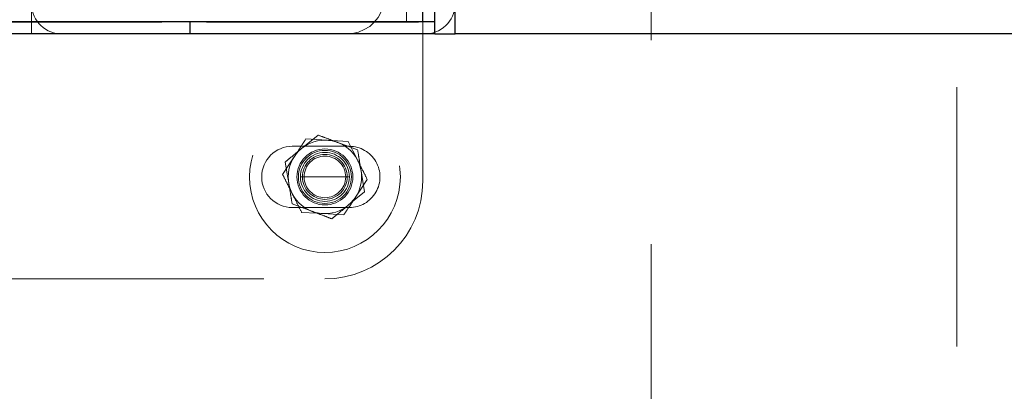
# Model space of a CAD drawing. Units: millimetres. Extents: x -0.4 to 59.7, y 0 to 42.1.
# Drawn here: x 14.8 to 15.3, y 30.3 to 30.5 of the extents above; entities that cross this region are included whole.
import ezdxf

# ---------------------------------------------------------------- set-up
doc = ezdxf.new("R2010")
doc.units = ezdxf.units.MM
doc.linetypes.add('HIDDEN', pattern=[0.1905, 0.127, -0.0635])
doc.layers.add('LE_NORM', color=179, linetype='Continuous', lineweight=50)
doc.styles.add('SLDTEXTSTYLE0', font='TXT', dxfattribs={"width": 0.605})
doc.dimstyles.new('SLDDIMSTYLE0', dxfattribs={"dimtxt": 0.35, "dimasz": 0.3, "dimexe": 0, "dimexo": 0.0625, "dimgap": 0.08750000000000001, "dimtad": 1, "dimdec": 0, "dimlfac": 50, "dimrnd": 1e-09, "dimzin": 12, "dimdsep": 46, "dimtxsty": 'SLDTEXTSTYLE0', "dimsah": 1, "dimcen": 0.09, "dimadec": 0, "dimazin": 3, "dimtfac": 1, "dimtdec": 0, "dimtofl": 0, "dimtmove": 0, "dimatfit": 3, "dimfxl": 0, "dimfrac": 2, "dimtolj": 1, "dimtzin": 12, "dimarcsym": 0})

# ---------------------------------------------------------------- blocks, each defined once
blk = doc.blocks.new('_D_5')
at = {"layer": 'LE_NORM'}
for p, q in [((10.0263953535166, 30.60063637900896), (10.0263953535166, 26.81217955420103)), ((50.6400271799106, 30.60063637900896), (50.6400271799106, 26.81217955420103)), ((10.0263953535166, 26.91123955420103), (50.6400271799106, 26.91123955420103))]:
    blk.add_line(p, q, dxfattribs=at)
for points in [[(10.0263953535166, 26.91123955420103), (10.3263953535166, 26.81123955420103), (10.3263953535166, 27.01123955420103)], [(50.6400271799106, 26.91123955420103), (50.34002717991061, 27.01123955420103), (50.34002717991061, 26.81123955420103)]]:
    blk.add_solid(points, dxfattribs=at)
at = {"layer": 'LE_NORM', "insert": (29.89473905721532, 27.36241323983816), "char_height": 0.35, "attachment_point": 1, "style": 'SLDTEXTSTYLE0'}
blk.add_mtext('3521', dxfattribs=at)
blk = doc.blocks.new('_D_6')
at = {"layer": 'LE_NORM'}
for p, q in [((10.0263953535166, 30.60063637900896), (10.0263953535166, 27.41217955420103)), ((17.62387181348128, 28.60063637900896), (17.62387181348128, 27.41217955420103)), ((10.0263953535166, 27.51123955420103), (17.62387181348128, 27.51123955420103))]:
    blk.add_line(p, q, dxfattribs=at)
for points in [[(10.0263953535166, 27.51123955420103), (10.3263953535166, 27.41123955420102), (10.3263953535166, 27.61123955420103)], [(17.62387181348128, 27.51123955420103), (17.32387181348128, 27.61123955420103), (17.32387181348128, 27.41123955420102)]]:
    blk.add_solid(points, dxfattribs=at)
at = {"layer": 'LE_NORM', "insert": (13.49627943801676, 27.96241323983815), "char_height": 0.35, "attachment_point": 1, "style": 'SLDTEXTSTYLE0'}
blk.add_mtext('380', dxfattribs=at)
blk = doc.blocks.new('_D_9')
at = {"layer": 'LE_NORM'}
for p, q in [((17.52481181348128, 36.69969637900896), (6.327335353516596, 36.69969637900896)), ((6.426395353516595, 36.69969637900896), (6.426395353516595, 28.69969637900897)), ((17.52481181348128, 28.69969637900897), (6.327335353516596, 28.69969637900897))]:
    blk.add_line(p, q, dxfattribs=at)
for points in [[(6.426395353516595, 36.69969637900896), (6.326395353516595, 36.39969637900897), (6.526395353516595, 36.39969637900897)], [(6.426395353516595, 28.69969637900897), (6.526395353516595, 28.99969637900897), (6.326395353516595, 28.99969637900897)]]:
    blk.add_solid(points, dxfattribs=at)
at = {"layer": 'LE_NORM', "insert": (5.975221667879475, 32.37084223352679), "char_height": 0.35, "attachment_point": 1, "rotation": 90.00000000000041, "style": 'SLDTEXTSTYLE0'}
blk.add_mtext('400', dxfattribs=at)

msp = doc.modelspace()

# ---------------------------------------------------------------- linework, layer by layer
at = {"color": 7, "linetype": 'HIDDEN', "lineweight": 18}
for p, q in [((14.96493787409265, 30.46569641143368), (14.96493787409265, 32.61924638063001)), ((15.23487157465417, 30.07969649344967), (15.23487157465417, 31.07969637424038)), ((15.0848719561239, 30.22969635039853), (15.0848719561239, 30.92969639808225)), ((14.97287244440515, 30.38769634276913), (14.97287244440515, 30.77169640571164)), ((14.78094930292566, 30.69969637900876), (14.78094930292566, 30.45969636947202)), ((14.92591161371667, 30.40766628295468), (14.91553563715417, 30.4082661440997)), ((14.93687123896081, 30.40469630271481), (14.90887136103113, 30.40469630271481)), ((14.91287107111414, 30.38969643622922), (14.93687123896081, 30.38969643622922)), ((14.90887136103113, 30.37469633132504), (14.93687123896081, 30.37469633132504)), ((14.54087133051355, 30.33969648391293), (14.92487210871179, 30.33969648391293))]:
    msp.add_line(p, q, dxfattribs=at)
at = {"color": 7, "linetype": 'Continuous', "lineweight": 25}
for p, q in [((14.9729392016073, 30.46569641143368), (14.9729392016073, 31.75921584874676)), ((14.97879476191004, 30.45969636947202), (14.97879476191004, 30.69969637900876)), ((14.98879499079187, 30.45969636947202), (14.98879499079187, 30.69969637900876)), ((14.85879392267663, 30.46569641143368), (14.65094823481042, 30.46569641143368)), ((14.66480512262781, 30.46569641143368), (14.84493894220789, 30.46569641143368)), ((14.85879392267663, 30.45969636947202), (14.85879392267663, 30.46569641143368)), ((14.97879476191004, 30.46569641143368), (14.85879392267663, 30.46569641143368)), ((14.86679525019128, 30.46569641143368), (14.97079534174402, 30.46569641143368)), ((14.97879476191004, 30.45969636947202), (14.97879476191004, 30.46569641143368)), ((14.85879392267663, 30.45969636947202), (14.65094823481042, 30.45969636947202)), ((14.97879476191004, 30.45969636947202), (14.85879392267663, 30.45969636947202)), ((14.97879476191004, 30.45969636947202), (14.98879499079187, 30.45969636947202)), ((19.8601405108114, 30.45969636947202), (14.98879499079187, 30.45969636947202))]:
    msp.add_line(p, q, dxfattribs=at)
at = {"color": 7, "linetype": 'HIDDEN', "lineweight": 18, "flags": 128}
for points in [[(14.93496007563074, 30.45969636947202), (14.93816823603113, 30.4599395564227), (14.94127912165125, 30.46066124946164), (14.94419736505945, 30.46183999091672), (14.94683713556726, 30.46343977958249), (14.94911260248621, 30.46541173965024), (14.9509608233114, 30.46769626647519), (14.9523207628866, 30.47022398025082), (14.95315427423913, 30.47291811019467), (14.95343656183679, 30.47569640189694)], [(14.91345281244714, 30.40361054450558), (14.91563863398035, 30.40540464431332), (14.92148656488855, 30.4102032950549)], [(14.93628568293054, 30.40706666022824), (14.93366307856043, 30.40721805602597), (14.92591161371667, 30.40766628295468)], [(14.94093770624597, 30.40288217574643), (14.9361731493612, 30.40467556029843), (14.93121213556726, 30.40654285460995)], [(14.93628568293054, 30.40706666022824), (14.93857259394128, 30.40251763373898), (14.94095296503503, 30.39778168708371)], [(14.90412206293543, 30.39089592010068), (14.90691823603113, 30.39515121490048), (14.9098288500448, 30.39958103210019)], [(14.90541906000574, 30.39701755553769), (14.90624875666101, 30.39199407607602), (14.90711278559167, 30.38676412612485)], [(14.94432515741785, 30.38237507850216), (14.94349546076257, 30.38739855796383), (14.94263143183191, 30.39262874633359)], [(14.94562215448816, 30.38849671393918), (14.94282598139245, 30.38424165755795), (14.93991536737879, 30.37981160193966)], [(14.93629140497644, 30.37578232795285), (14.93847722650964, 30.37757642776059), (14.94432515741785, 30.38237507850216)], [(14.90880460382898, 30.37651069671201), (14.91357106806238, 30.37471707374143), (14.91853208185632, 30.37285001784848)], [(14.92383260370691, 30.37172635108518), (14.92100972773035, 30.37188966781186), (14.91345853449304, 30.3723262122302)], [(14.93420858026941, 30.37112648994015), (14.93158597589929, 30.37127812415646), (14.92383260370691, 30.37172635108518)]]:
    msp.add_lwpolyline(points, dxfattribs=at)
at = {"color": 7, "linetype": 'HIDDEN', "lineweight": 18}
for centre, radius in [((14.92487206550339, 30.38969597583083), 0.03700034753382321), ((14.92487191883171, 30.38969640617406), 0.01799991012455299), ((14.92487281513901, 30.38969612402531), 0.01371415927379735), ((14.92487186364084, 30.38969619272943), 0.01300021847211693), ((14.92487205905187, 30.389696644298), 0.01200047406395864), ((14.92487178024442, 30.38969619893032), 0.01100004161315965), ((14.92487199110165, 30.38969624262602), 0.01019971800802637)]:
    msp.add_circle(centre, radius, dxfattribs=at)
for centre, radius, start, end in [((14.79596020661019, 30.47469609246622), 0.01504419650175947, 176.1875116215683, 265.5933265479987), ((14.97378347996528, 30.47469675596668), 0.01504475819954587, 274.4015422913008, 3.809813382861349), ((14.90887195708894, 30.38969631701993), 0.0149999857067281, 90.00227677531183, 269.997723224689), ((14.93687255020616, 30.38969631701993), 0.01499998575219745, 269.9949914069579, 90.00500859304286), ((14.92487219496174, 30.38769673335785), 0.04800024944499735, 269.9998970472403, 359.9995337714861)]:
    msp.add_arc(centre, radius, start, end, dxfattribs=at)
for points, knots in [([(14.9098288500448, 30.39958103210019), (14.90996427607144, 30.39978694346971), (14.91098518744669, 30.40133920978556), (14.91288733211, 30.40423432471134), (14.91465383246187, 30.40692367138757), (14.91553563715417, 30.4082661440997)], [0, 0, 0, 0, 0.07114567936721934, 0.5363328982419023, 0.9999999999999999, 0.9999999999999999, 0.9999999999999999, 0.9999999999999999]), ([(14.93121213556726, 30.40654285460995), (14.93098134223514, 30.40662954847079), (14.92924208000018, 30.40728287478995), (14.9260007515002, 30.40850442670864), (14.92298959908713, 30.40963764337875), (14.92148656488855, 30.4102032950549)], [0, 0, 0, 0, 0.07117438549002722, 0.5363713051979049, 1, 1, 1, 1]), ([(14.90541906000574, 30.39701755553769), (14.90609551630791, 30.39757293220342), (14.90877297719186, 30.39977115150239), (14.91145122199909, 30.40196841568217), (14.91345281244714, 30.40361054450558)], [0, 0, 0, 0, 0.2526484350275252, 1, 1, 1, 1]), ([(14.94263143183191, 30.39262874633359), (14.94259138308786, 30.39287177525861), (14.94228932664782, 30.39470475288765), (14.94172429498269, 30.39812248745478), (14.9411996326426, 30.40129724585217), (14.94093770624597, 30.40288217574643)], [0, 0, 0, 0, 0.07110210067385118, 0.5362676887259742, 1, 1, 1, 1]), ([(14.94095296503503, 30.39778168708371), (14.94106358426892, 30.3975615437495), (14.94189776114374, 30.39590144837481), (14.94345541999429, 30.39280709206484), (14.94490067595742, 30.38993198221309), (14.94562215448816, 30.38849671393918)], [0, 0, 0, 0, 0.07111781628484722, 0.5362976730503691, 1, 1, 1, 1]), ([(14.90878934503992, 30.38161118537472), (14.90867871567381, 30.38183124414223), (14.90784435015762, 30.38349092505327), (14.90628948396519, 30.38658628626549), (14.90484379151624, 30.38946085701464), (14.90412206293543, 30.39089592010068)], [0, 0, 0, 0, 0.07110463830004679, 0.5362704345496165, 1, 1, 1, 1]), ([(14.90711278559167, 30.38676412612485), (14.90715283278676, 30.38652109694415), (14.90745489029298, 30.38468804001938), (14.90802037628946, 30.381270485399), (14.90854347781349, 30.37809557430399), (14.90880460382898, 30.37651069671201)], [0, 0, 0, 0, 0.07110422615376018, 0.5363063552960113, 1, 1, 1, 1]), ([(14.91345853449304, 30.3723262122302), (14.9126963183251, 30.37384259839582), (14.91114047239574, 30.37693786630322), (14.90958353271753, 30.38003258419391), (14.90878934503992, 30.38161118537472)], [0, 0, 0, 0, 0.4899046580114804, 1, 1, 1, 1]), ([(14.93991536737879, 30.37981160193966), (14.93977993812183, 30.37960577216754), (14.93875872726409, 30.37805370282257), (14.93685705234969, 30.37515827897699), (14.93509042843815, 30.37246893406309), (14.93420858026941, 30.37112648994015)], [0, 0, 0, 0, 0.07112651191031812, 0.5363329007816462, 1, 1, 1, 1]), ([(14.91853208185632, 30.37285001784848), (14.91876223136881, 30.37276322316205), (14.92050008333575, 30.37210783912539), (14.92374240489197, 30.37088884615964), (14.92675406153224, 30.3697552799696), (14.92825765253503, 30.36918933898495)], [0, 0, 0, 0, 0.07101011117279854, 0.5361951891060986, 1, 1, 1, 1]), ([(14.92825765253503, 30.36918933898495), (14.92893410883721, 30.36974471565069), (14.93161156972115, 30.37194293494966), (14.93428981452838, 30.37414019912944), (14.93629140497644, 30.37578232795285)], [0, 0, 0, 0, 0.2526484350274208, 1, 1, 1, 1])]:
    msp.add_open_spline(points, degree=3, knots=knots, dxfattribs=at)

# ---------------------------------------------------------------- dimensions: what is measured, and where the dimension line sits
at = {"layer": 'LE_NORM'}
dim = msp.add_linear_dim(base=(6.426395353516597, 28.69969637900897), p1=(17.62387181348128, 36.69969637900896), p2=(17.62387181348128, 28.69969637900897), angle=90.0000000000002, dimstyle='SLDDIMSTYLE0', dxfattribs=at)
dim.commit()
dim.dimension.update_dxf_attribs({"geometry": '_D_9', "text_midpoint": (6.426395353516598, 32.69969637900896), "dimtype": 160})
dim = msp.add_linear_dim(base=(50.6400271799106, 26.91123955420102), p1=(10.0263953535166, 30.69969637900896), p2=(50.6400271799106, 30.69969637900896), text='3521', dimstyle='SLDDIMSTYLE0', dxfattribs=at)
dim.commit()
dim.dimension.update_dxf_attribs({"geometry": '_D_5', "text_midpoint": (30.3332112667136, 26.91123955420102), "dimtype": 160})
dim = msp.add_linear_dim(base=(17.62387181348128, 27.51123955420102), p1=(10.0263953535166, 30.69969637900896), p2=(17.62387181348128, 28.69969637900897), dimstyle='SLDDIMSTYLE0', dxfattribs=at)
dim.commit()
dim.dimension.update_dxf_attribs({"geometry": '_D_6', "text_midpoint": (13.82513358349894, 27.51123955420102), "dimtype": 160})

doc.saveas('drawing.dxf')
